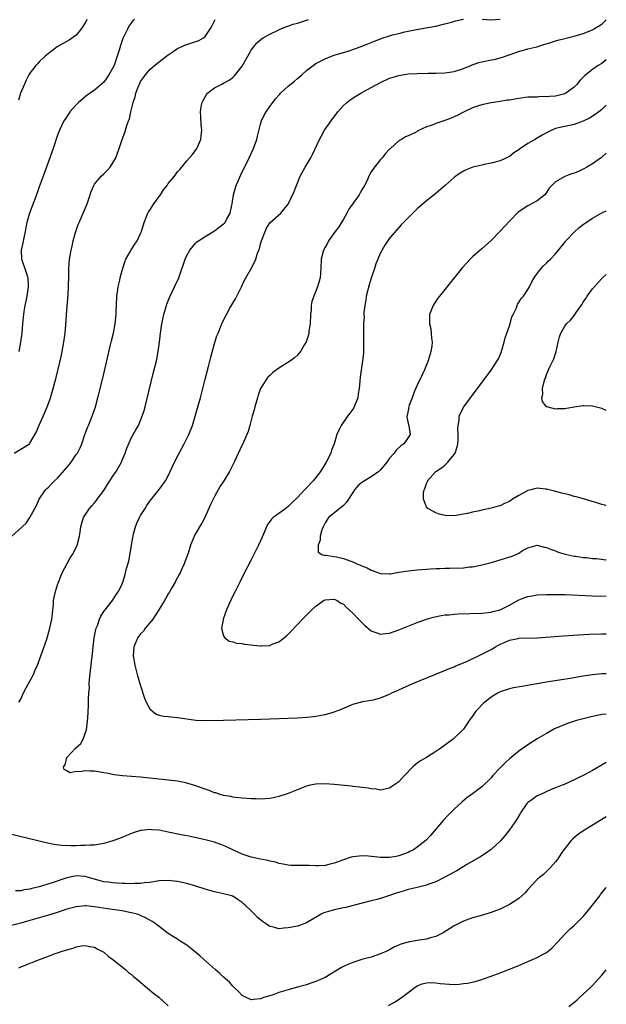
# Model space of a CAD drawing. Units: inches. Extents: x 2628000 to 2631000, y 1488000 to 1491000.
# Drawn here: x 2630873 to 2631000, y 1488857 to 1489071 of the extents above; entities that cross this region are included whole.
import ezdxf

# ---------------------------------------------------------------- set-up
doc = ezdxf.new("R2010")
doc.units = ezdxf.units.IN
doc.header["$MEASUREMENT"] = 0
doc.layers.add('LD26281488_10ft', color=91, linetype='Continuous')

msp = doc.modelspace()

# ---------------------------------------------------------------- linework, layer by layer
at = {"layer": 'LD26281488_10ft'}
for points, elevation in [([(2630871, 1488958.87), (2630874.18, 1488961.82), (2630875, 1488963.02), (2630876.05, 1488965), (2630876.39, 1488965.61), (2630877.02, 1488967), (2630878.37, 1488969), (2630878.66, 1488969.34), (2630879, 1488969.62), (2630879.67, 1488970.33), (2630880.33, 1488971), (2630881, 1488971.56), (2630883, 1488973.89), (2630883.53, 1488974.47), (2630883.93, 1488975), (2630885, 1488976.65), (2630885.28, 1488977), (2630885.85, 1488978.15), (2630886.22, 1488979), (2630886.91, 1488981), (2630887.49, 1488982.51), (2630887.67, 1488983), (2630888.47, 1488985), (2630889.18, 1488987), (2630889.74, 1488989), (2630890.79, 1488993.21), (2630892.48, 1489000.48), (2630892.67, 1489001.33), (2630893.08, 1489003), (2630893.49, 1489005), (2630893.7, 1489007), (2630893.7, 1489007.7), (2630893.73, 1489009), (2630893.81, 1489011), (2630893.97, 1489011.97), (2630894.11, 1489013), (2630894.49, 1489014.49), (2630894.59, 1489015), (2630895, 1489016.56), (2630895.56, 1489018.44), (2630895.8, 1489019), (2630896.78, 1489020.78), (2630896.93, 1489021.07), (2630897.71, 1489022.29), (2630898.22, 1489023), (2630899, 1489024.59), (2630899.16, 1489025), (2630899.73, 1489027), (2630900.3, 1489028.3), (2630900.58, 1489029), (2630900.73, 1489029.27), (2630901, 1489029.63), (2630901.85, 1489031), (2630903, 1489032.62), (2630903.31, 1489033), (2630903.95, 1489034.05), (2630904.73, 1489035), (2630905, 1489035.41), (2630906.31, 1489037), (2630907, 1489037.94), (2630907.5, 1489038.5), (2630907.91, 1489039), (2630909, 1489040.38), (2630910.25, 1489041.75), (2630911.16, 1489043), (2630912.04, 1489045), (2630912.15, 1489045.85), (2630912.24, 1489047), (2630912.12, 1489048.12), (2630912.08, 1489049.92), (2630911.96, 1489051), (2630912.13, 1489052.13), (2630912.32, 1489053), (2630912.57, 1489053.43), (2630913.28, 1489054.72), (2630913.51, 1489055), (2630915, 1489056.19), (2630916.59, 1489057), (2630917, 1489057.16), (2630918.17, 1489057.83), (2630919, 1489058.41), (2630919.3, 1489058.7), (2630921, 1489060.87), (2630922.25, 1489063), (2630923, 1489064.35), (2630923.46, 1489065), (2630924.15, 1489065.85), (2630925.23, 1489066.77), (2630925.6, 1489067), (2630927, 1489067.79), (2630929, 1489068.77), (2630929.52, 1489069), (2630932.06, 1489069.94), (2630933, 1489070.22), (2630935.39, 1489071)], 8360), ([(2630871.54, 1488977), (2630873, 1488977.85), (2630873.76, 1488978.24), (2630874.86, 1488979), (2630875, 1488979.14), (2630876.4, 1488981.6), (2630877.02, 1488983.02), (2630878.25, 1488985.75), (2630878.75, 1488987), (2630879, 1488987.71), (2630879.44, 1488989), (2630880.03, 1488991), (2630880.65, 1488993.35), (2630881.8, 1488998.2), (2630882.34, 1489001), (2630882.62, 1489003), (2630882.78, 1489004.78), (2630883, 1489008), (2630883.26, 1489011.26), (2630883.38, 1489013), (2630883.44, 1489015.44), (2630883.44, 1489017), (2630883.6, 1489019), (2630883.94, 1489021), (2630884.13, 1489021.87), (2630884.4, 1489023), (2630884.94, 1489025), (2630885.47, 1489026.53), (2630885.65, 1489027), (2630886.53, 1489029), (2630887.37, 1489031), (2630888.04, 1489033), (2630888.3, 1489033.7), (2630888.83, 1489035), (2630889, 1489035.27), (2630890.45, 1489037), (2630891, 1489037.52), (2630891.74, 1489038.26), (2630892.41, 1489039), (2630893, 1489039.88), (2630893.62, 1489041), (2630894.32, 1489043), (2630894.98, 1489045), (2630895.54, 1489046.46), (2630895.73, 1489047), (2630896.02, 1489048.02), (2630896.38, 1489049), (2630896.56, 1489049.44), (2630896.88, 1489051), (2630897.38, 1489053), (2630897.78, 1489054.22), (2630897.95, 1489055), (2630898.52, 1489056.52), (2630898.72, 1489057), (2630899, 1489057.54), (2630900.02, 1489059), (2630901, 1489060.16), (2630902.04, 1489061), (2630903, 1489061.8), (2630905, 1489063.36), (2630906.02, 1489064.02), (2630907, 1489064.69), (2630908.59, 1489065.41), (2630911, 1489066.18), (2630911.59, 1489066.41), (2630912.66, 1489067), (2630913, 1489067.27), (2630914.18, 1489069), (2630914.47, 1489069.53), (2630915.14, 1489071)], 8370), ([(2630887.35, 1489071), (2630887.24, 1489070.76), (2630887, 1489070.29), (2630886.17, 1489069), (2630885, 1489067.57), (2630883.48, 1489066.52), (2630882.19, 1489065.81), (2630880.93, 1489065.07), (2630879, 1489063.62), (2630878.29, 1489063), (2630877, 1489061.8), (2630876.61, 1489061.39), (2630876.27, 1489061), (2630875, 1489059.37), (2630874.78, 1489059), (2630874.2, 1489057.8), (2630873.78, 1489057), (2630872.96, 1489055), (2630872.5, 1489053.5)], 8390), ([(2630897.69, 1489071), (2630897.33, 1489070.67), (2630896.47, 1489069.53), (2630896.19, 1489069), (2630895.46, 1489067.46), (2630895.14, 1489066.86), (2630894.63, 1489065.37), (2630894.37, 1489064.37), (2630893.94, 1489063), (2630893.24, 1489061), (2630893, 1489060.51), (2630892.11, 1489059), (2630891.67, 1489058.33), (2630891, 1489057.43), (2630889, 1489055.63), (2630888.04, 1489055), (2630887.43, 1489054.57), (2630887, 1489054.24), (2630885.49, 1489053), (2630885, 1489052.52), (2630883.66, 1489051), (2630883.39, 1489050.61), (2630882.6, 1489049.4), (2630882.36, 1489049), (2630881.42, 1489047), (2630881, 1489045.89), (2630880.02, 1489043), (2630879, 1489040.22), (2630877.86, 1489037), (2630877, 1489034.73), (2630876.38, 1489033), (2630874.87, 1489029), (2630874.32, 1489027), (2630874.09, 1489025.91), (2630873.94, 1489025), (2630873.64, 1489023.64), (2630873.43, 1489022.57), (2630873.07, 1489021), (2630873.15, 1489019), (2630873.85, 1489017), (2630874.15, 1489016.15), (2630874.52, 1489015), (2630874.6, 1489013.4), (2630874.63, 1489013), (2630874.3, 1489011), (2630874.09, 1489009.91), (2630873.9, 1489009), (2630873.67, 1489007.67), (2630873.58, 1489007), (2630873.54, 1489006.46), (2630873.37, 1489005), (2630873.2, 1489003), (2630872.97, 1489001.03), (2630872.58, 1488999)], 8380), ([(2630872.6, 1488923), (2630873, 1488923.65), (2630873.56, 1488925), (2630874.65, 1488927), (2630875, 1488927.57), (2630875.73, 1488929), (2630876.1, 1488929.9), (2630876.62, 1488931), (2630877.58, 1488933.58), (2630878.62, 1488936.62), (2630879.33, 1488939), (2630879.75, 1488941), (2630879.85, 1488942.15), (2630879.97, 1488943), (2630880.1, 1488944.1), (2630880.13, 1488945), (2630880.23, 1488945.77), (2630880.5, 1488947), (2630881, 1488948.4), (2630881.19, 1488949), (2630881.69, 1488950.31), (2630882.01, 1488951), (2630883.75, 1488954.25), (2630884.24, 1488955), (2630885, 1488956.51), (2630885.22, 1488957), (2630885.73, 1488959), (2630885.9, 1488959.9), (2630886.05, 1488961), (2630886.23, 1488961.77), (2630886.64, 1488963), (2630887.93, 1488965), (2630888.43, 1488965.57), (2630889, 1488966.18), (2630889.35, 1488966.65), (2630889.58, 1488967), (2630891, 1488968.91), (2630891.81, 1488970.19), (2630892.3, 1488971), (2630893, 1488971.96), (2630893.68, 1488973), (2630894.82, 1488975), (2630895, 1488975.47), (2630895.66, 1488977), (2630895.97, 1488978.03), (2630897, 1488980.37), (2630897.96, 1488982.04), (2630898.5, 1488983), (2630899.35, 1488985), (2630899.75, 1488986.25), (2630899.96, 1488987), (2630901.75, 1488994.25), (2630902.41, 1488997), (2630902.8, 1488999), (2630903.08, 1489001), (2630903.32, 1489003), (2630903.62, 1489005), (2630904.02, 1489007), (2630904.7, 1489009.3), (2630905.28, 1489010.72), (2630906.37, 1489013), (2630907.26, 1489015), (2630908.65, 1489019), (2630909, 1489019.79), (2630909.64, 1489021), (2630911, 1489022.55), (2630911.22, 1489022.78), (2630911.54, 1489023), (2630913, 1489023.93), (2630915, 1489025.15), (2630917, 1489026.66), (2630917.17, 1489026.83), (2630917.32, 1489027), (2630917.64, 1489027.64), (2630918.43, 1489029), (2630918.75, 1489030.75), (2630918.83, 1489031), (2630919.15, 1489033), (2630919.54, 1489034.46), (2630919.73, 1489035), (2630920.71, 1489037.29), (2630922.55, 1489041), (2630923.48, 1489043), (2630924.19, 1489045), (2630924.31, 1489045.69), (2630925, 1489048.32), (2630925.22, 1489049), (2630925.79, 1489050.21), (2630926.26, 1489051), (2630927, 1489052.12), (2630927.65, 1489053), (2630928.25, 1489053.75), (2630929.18, 1489054.82), (2630929.36, 1489055), (2630931, 1489056.51), (2630932.35, 1489057.65), (2630933, 1489058.16), (2630933.94, 1489059), (2630935, 1489059.91), (2630936.4, 1489061), (2630937, 1489061.43), (2630938.02, 1489061.98), (2630939, 1489062.48), (2630940.36, 1489063), (2630941, 1489063.22), (2630944.21, 1489064.21), (2630945, 1489064.48), (2630946.41, 1489065), (2630947, 1489065.19), (2630948.27, 1489065.73), (2630949, 1489065.97), (2630949.71, 1489066.29), (2630951, 1489066.79), (2630951.59, 1489067), (2630953, 1489067.46), (2630953.65, 1489067.65), (2630955, 1489067.97), (2630956.32, 1489068.32), (2630957, 1489068.44), (2630958.82, 1489068.82), (2630960.85, 1489069.15), (2630962.56, 1489069.44), (2630963, 1489069.54), (2630965, 1489070.04), (2630966.43, 1489070.43), (2630967.31, 1489070.69), (2630969, 1489071.03)], 8350), ([(2631000, 1488929.13), (2630999, 1488929.11), (2630997, 1488928.91), (2630995, 1488928.61), (2630992.13, 1488928.13), (2630987, 1488927.34), (2630983.3, 1488926.7), (2630982.53, 1488926.53), (2630979.89, 1488926.11), (2630979, 1488925.9), (2630977, 1488925.24), (2630976.56, 1488925), (2630975, 1488924.08), (2630973.62, 1488923), (2630973.31, 1488922.69), (2630973, 1488922.42), (2630972.32, 1488921.68), (2630971.73, 1488921), (2630971, 1488919.98), (2630970.28, 1488919), (2630969.78, 1488918.22), (2630969, 1488917.16), (2630968.86, 1488917), (2630967, 1488915.18), (2630966.78, 1488915), (2630965.75, 1488914.25), (2630964.09, 1488913), (2630963, 1488912.27), (2630961, 1488911.02), (2630959.72, 1488910.28), (2630959, 1488909.77), (2630958.05, 1488909), (2630956.12, 1488907), (2630955, 1488905.72), (2630953.95, 1488905), (2630953, 1488904.32), (2630951, 1488903.94), (2630950.11, 1488904.11), (2630949, 1488904.18), (2630948.36, 1488904.36), (2630947, 1488904.46), (2630946.57, 1488904.57), (2630945, 1488904.69), (2630944.75, 1488904.75), (2630941, 1488905.15), (2630939, 1488905.31), (2630937, 1488905.24), (2630935.75, 1488905), (2630935, 1488904.81), (2630931, 1488903.19), (2630929, 1488902.52), (2630927.73, 1488902.27), (2630927, 1488902.11), (2630926.02, 1488902.02), (2630925, 1488901.97), (2630923.99, 1488902.01), (2630923, 1488902.03), (2630921, 1488902.19), (2630919.68, 1488902.32), (2630919, 1488902.42), (2630918.56, 1488902.56), (2630917, 1488902.78), (2630916.24, 1488903), (2630915.31, 1488903.31), (2630915, 1488903.36), (2630913.85, 1488903.85), (2630913, 1488904.09), (2630912.35, 1488904.35), (2630911, 1488904.83), (2630909, 1488905.44), (2630908.43, 1488905.57), (2630907, 1488905.85), (2630905, 1488906.1), (2630899, 1488906.71), (2630895.03, 1488907.03), (2630893.25, 1488907.25), (2630891.57, 1488907.57), (2630891, 1488907.69), (2630889.86, 1488907.86), (2630889, 1488908.03), (2630888, 1488908), (2630887, 1488908.13), (2630885.87, 1488907.87), (2630885, 1488907.96), (2630883.69, 1488907.69), (2630883, 1488908.07), (2630882.38, 1488908.38), (2630882.28, 1488909), (2630882.61, 1488909.39), (2630882.96, 1488911), (2630884.86, 1488913), (2630886, 1488914), (2630886.53, 1488915), (2630887, 1488916.16), (2630887.23, 1488917), (2630887.53, 1488919.53), (2630887.7, 1488922.3), (2630887.71, 1488923), (2630887.67, 1488923.67), (2630887.76, 1488925), (2630887.88, 1488926.12), (2630887.87, 1488927), (2630887.92, 1488927.92), (2630888.16, 1488929.84), (2630888.4, 1488932.4), (2630888.53, 1488933.47), (2630888.69, 1488935), (2630888.94, 1488936.94), (2630889.28, 1488938.72), (2630889.35, 1488939), (2630889.62, 1488939.62), (2630890.11, 1488941), (2630890.36, 1488941.64), (2630891.16, 1488942.84), (2630891.32, 1488943), (2630892.64, 1488944.64), (2630892.91, 1488945), (2630893.67, 1488946.33), (2630894.21, 1488947), (2630895, 1488948.67), (2630895.13, 1488949), (2630895.59, 1488950.41), (2630895.75, 1488951), (2630895.96, 1488951.96), (2630896.45, 1488953.55), (2630897.31, 1488958.69), (2630897.35, 1488959), (2630897.47, 1488959.47), (2630897.87, 1488961), (2630898.19, 1488961.81), (2630898.74, 1488963), (2630899, 1488963.46), (2630899.97, 1488965), (2630900.35, 1488965.65), (2630901, 1488966.58), (2630903, 1488969.1), (2630903.81, 1488970.19), (2630904.38, 1488971), (2630905, 1488972.07), (2630905.44, 1488973), (2630906.34, 1488975), (2630907.37, 1488977), (2630908.45, 1488979), (2630909.44, 1488981), (2630910.23, 1488983), (2630910.85, 1488985), (2630911.95, 1488989), (2630913.03, 1488993), (2630913.74, 1488995.74), (2630914.23, 1488997.77), (2630915, 1489000.73), (2630915.56, 1489002.44), (2630915.78, 1489003), (2630916.6, 1489005), (2630917, 1489005.83), (2630918.37, 1489008.37), (2630919, 1489009.49), (2630919.56, 1489010.44), (2630920.88, 1489013), (2630921.55, 1489014.45), (2630921.84, 1489015), (2630922.89, 1489016.89), (2630923.66, 1489018.34), (2630923.96, 1489019), (2630924.36, 1489020.36), (2630924.63, 1489021), (2630924.76, 1489021.24), (2630925, 1489022.34), (2630925.18, 1489023), (2630925.98, 1489025), (2630926.28, 1489025.72), (2630927, 1489026.93), (2630929.44, 1489029), (2630931.03, 1489030.97), (2630932.31, 1489033.69), (2630932.79, 1489035), (2630933.62, 1489037), (2630934.7, 1489039), (2630935.9, 1489041), (2630936.3, 1489041.7), (2630937.77, 1489045), (2630938.25, 1489045.75), (2630938.91, 1489047), (2630940.3, 1489049), (2630941.76, 1489051), (2630943, 1489052.32), (2630943.71, 1489053), (2630944.46, 1489053.54), (2630945.66, 1489054.34), (2630946.73, 1489055), (2630949, 1489056.25), (2630951, 1489057.34), (2630953, 1489058.26), (2630953.56, 1489058.44), (2630955, 1489058.87), (2630957, 1489059.18), (2630959, 1489059.31), (2630961.36, 1489059.36), (2630963, 1489059.37), (2630965, 1489059.42), (2630967, 1489059.7), (2630969, 1489060.34), (2630970.58, 1489061), (2630970.87, 1489061.13), (2630972.32, 1489061.68), (2630973, 1489061.84), (2630974, 1489062), (2630975, 1489062.22), (2630975.66, 1489062.34), (2630977.28, 1489062.72), (2630981, 1489064.06), (2630983, 1489064.6), (2630984.93, 1489065.07), (2630986.47, 1489065.53), (2630987.97, 1489066.03), (2630989, 1489066.33), (2630989.5, 1489066.5), (2630991, 1489066.87), (2630993.53, 1489067.53), (2630995, 1489067.98), (2630997, 1489068.73), (2630997.47, 1489069), (2630999, 1489069.97), (2631000, 1489070.88)], 8340), ([(2630973.07, 1489071.07), (2630974.93, 1489070.93), (2630977, 1489071.03)], 8350), ([(2631000, 1489062.24), (2630999, 1489061.46), (2630998.23, 1489061), (2630997, 1489060.16), (2630995.25, 1489058.75), (2630995, 1489058.45), (2630994.25, 1489057.75), (2630993.68, 1489057), (2630993, 1489056.33), (2630991.23, 1489055), (2630991, 1489054.89), (2630989, 1489054.38), (2630987.69, 1489054.31), (2630987, 1489054.2), (2630985.74, 1489054.26), (2630985, 1489054.18), (2630983.82, 1489054.18), (2630983, 1489054.12), (2630981, 1489053.87), (2630979, 1489053.52), (2630978.53, 1489053.47), (2630977, 1489053.19), (2630975.58, 1489053), (2630975, 1489052.91), (2630973, 1489052.51), (2630972.3, 1489052.3), (2630971, 1489051.83), (2630969, 1489050.91), (2630967.77, 1489050.23), (2630967, 1489049.89), (2630966.37, 1489049.63), (2630965, 1489049.09), (2630963, 1489048.43), (2630961.99, 1489047.99), (2630961, 1489047.68), (2630959.15, 1489046.85), (2630959, 1489046.73), (2630958.36, 1489046.36), (2630957, 1489045.74), (2630956.45, 1489045.55), (2630955.6, 1489045), (2630955, 1489044.67), (2630953.17, 1489043), (2630953.07, 1489042.93), (2630953, 1489042.86), (2630952.08, 1489041.92), (2630951.35, 1489041), (2630951, 1489040.66), (2630949.74, 1489039), (2630949, 1489037.94), (2630948.66, 1489037.34), (2630948.52, 1489037), (2630948.1, 1489036.1), (2630947.55, 1489035), (2630947, 1489034.03), (2630946.6, 1489033.4), (2630946.39, 1489033), (2630944.16, 1489029.84), (2630943.69, 1489029), (2630943, 1489027.68), (2630941.95, 1489026.05), (2630941.18, 1489025), (2630939.78, 1489023), (2630939.51, 1489022.49), (2630939, 1489021.66), (2630938.65, 1489021), (2630938.16, 1489019), (2630938.1, 1489017), (2630938, 1489016), (2630937.95, 1489015), (2630937.74, 1489014.26), (2630937.35, 1489013), (2630937, 1489012.12), (2630936.53, 1489011), (2630936.15, 1489009.85), (2630936.01, 1489009), (2630935.98, 1489007.98), (2630935.85, 1489007), (2630935.75, 1489005), (2630935.5, 1489003.5), (2630935.46, 1489003), (2630935.4, 1489002.6), (2630934.9, 1489001.1), (2630934.51, 1489000.51), (2630933.65, 1488999), (2630933, 1488998.23), (2630932.38, 1488997.62), (2630931.52, 1488997), (2630929, 1488995.36), (2630927.63, 1488994.37), (2630927, 1488993.84), (2630926.59, 1488993.41), (2630926.27, 1488993), (2630925.02, 1488991), (2630924.48, 1488989.52), (2630924.32, 1488989), (2630923.75, 1488987), (2630923.61, 1488986.39), (2630923.22, 1488985), (2630922.7, 1488983), (2630922.32, 1488981.68), (2630922.05, 1488981), (2630921.13, 1488979), (2630921, 1488978.76), (2630919.32, 1488975), (2630918.29, 1488973), (2630917.04, 1488971), (2630916.22, 1488969.78), (2630915, 1488967.58), (2630914.7, 1488967), (2630914.18, 1488965.82), (2630912.89, 1488963), (2630912.24, 1488961.76), (2630911.77, 1488961), (2630911, 1488959.63), (2630910.63, 1488959), (2630910.4, 1488958.4), (2630909.8, 1488957), (2630909.3, 1488955.3), (2630908.57, 1488953.43), (2630908.46, 1488953), (2630908.03, 1488952.03), (2630907.54, 1488951), (2630907.36, 1488950.64), (2630907, 1488950.04), (2630906.64, 1488949.36), (2630906.46, 1488949), (2630905.74, 1488947.74), (2630905.22, 1488946.78), (2630905, 1488946.45), (2630904.48, 1488945.52), (2630904.17, 1488945), (2630902.96, 1488943), (2630901.64, 1488941), (2630901, 1488940.16), (2630899.99, 1488939), (2630899.59, 1488938.41), (2630899, 1488937.77), (2630898.39, 1488937), (2630897.53, 1488935), (2630897.4, 1488933), (2630897.73, 1488931), (2630898.26, 1488929), (2630899, 1488926.55), (2630899.85, 1488923.85), (2630900.23, 1488923), (2630901, 1488921.55), (2630901.59, 1488921), (2630902.37, 1488920.37), (2630903, 1488920.18), (2630903.96, 1488919.96), (2630905, 1488919.86), (2630907, 1488919.69), (2630911, 1488919.11), (2630913, 1488919.02), (2630917, 1488919.08), (2630925, 1488919.29), (2630927, 1488919.35), (2630933, 1488919.6), (2630935, 1488919.7), (2630935.81, 1488919.81), (2630937, 1488919.92), (2630938.17, 1488920.17), (2630939, 1488920.31), (2630940.85, 1488920.85), (2630941, 1488920.88), (2630942.56, 1488921.44), (2630943, 1488921.67), (2630943.97, 1488922.03), (2630945, 1488922.53), (2630947, 1488923.09), (2630947.1, 1488923.1), (2630949, 1488923.41), (2630949.52, 1488923.52), (2630951, 1488923.9), (2630953, 1488924.74), (2630953.47, 1488925), (2630955, 1488925.64), (2630958.02, 1488927), (2630964.39, 1488929.61), (2630965, 1488929.84), (2630965.8, 1488930.2), (2630967, 1488930.66), (2630967.22, 1488930.78), (2630969.91, 1488931.91), (2630972.72, 1488933.28), (2630973, 1488933.37), (2630973.75, 1488933.75), (2630975, 1488934.43), (2630975.94, 1488935), (2630977, 1488935.57), (2630978.03, 1488936.03), (2630979, 1488936.44), (2630980.8, 1488936.8), (2630981, 1488936.83), (2630985, 1488936.95), (2630988.75, 1488937.25), (2630990.61, 1488937.39), (2630996.29, 1488937.71), (2630999, 1488937.81), (2631000, 1488937.8)], 8330), ([(2631000, 1489052.41), (2630999, 1489051.49), (2630998.4, 1489051), (2630997.6, 1489050.4), (2630996.38, 1489049.62), (2630995, 1489048.94), (2630993, 1489048.2), (2630992, 1489048), (2630989, 1489047.32), (2630988.16, 1489047), (2630987, 1489046.42), (2630986.12, 1489045.88), (2630984.84, 1489045.16), (2630984.59, 1489045), (2630983, 1489044.11), (2630981.14, 1489042.86), (2630981, 1489042.75), (2630979.95, 1489042.05), (2630979, 1489041.29), (2630977, 1489040.32), (2630975, 1489039.83), (2630973.53, 1489039.53), (2630973, 1489039.44), (2630971.03, 1489038.97), (2630969.58, 1489038.42), (2630969, 1489038.07), (2630968.31, 1489037.69), (2630967.35, 1489037), (2630967, 1489036.72), (2630965.05, 1489035), (2630962.68, 1489033), (2630961, 1489031.66), (2630959.56, 1489030.44), (2630959, 1489029.94), (2630958, 1489029), (2630957, 1489027.99), (2630955.54, 1489026.46), (2630954.58, 1489025.42), (2630953, 1489023.56), (2630951.96, 1489022.04), (2630951, 1489020.38), (2630950.01, 1489017.99), (2630949.7, 1489017), (2630949, 1489014.92), (2630948.55, 1489013.45), (2630947.95, 1489011), (2630947.85, 1489010.15), (2630947.62, 1489009), (2630947.44, 1489007.44), (2630947.44, 1489007), (2630947.47, 1489006.53), (2630947.36, 1489005), (2630947.32, 1489003.32), (2630947.36, 1489002.64), (2630947.37, 1489001), (2630947.32, 1488999.32), (2630947.33, 1488999), (2630947.32, 1488998.68), (2630947.14, 1488997), (2630946.58, 1488993.42), (2630946.57, 1488992.57), (2630946.38, 1488991), (2630946.17, 1488989.83), (2630946.08, 1488989), (2630945.33, 1488987), (2630945.21, 1488986.79), (2630945, 1488986.49), (2630944.35, 1488985.65), (2630943.87, 1488985), (2630942.46, 1488983), (2630942.07, 1488982.07), (2630941.56, 1488981), (2630940.96, 1488979), (2630940.39, 1488977.61), (2630940.22, 1488977), (2630939.24, 1488975), (2630938, 1488973), (2630937, 1488971.68), (2630936.45, 1488971), (2630935, 1488969.46), (2630934.77, 1488969.23), (2630934.57, 1488969), (2630933, 1488967.39), (2630931.78, 1488966.22), (2630931, 1488965.38), (2630930.47, 1488965), (2630929, 1488963.87), (2630927.76, 1488963), (2630927.36, 1488962.64), (2630927, 1488962.12), (2630926.51, 1488961.49), (2630926.27, 1488961), (2630925.77, 1488959.77), (2630925, 1488957.94), (2630924.58, 1488957), (2630923, 1488953.86), (2630921.33, 1488950.67), (2630920.48, 1488949), (2630919.48, 1488947), (2630919, 1488946.01), (2630918.15, 1488944.15), (2630917.65, 1488943), (2630916.91, 1488941), (2630916.87, 1488940.87), (2630916.57, 1488939), (2630917, 1488937.34), (2630917.18, 1488937), (2630918.2, 1488936.2), (2630919, 1488936.07), (2630919.78, 1488935.78), (2630921, 1488935.68), (2630921.56, 1488935.56), (2630923, 1488935.39), (2630923.38, 1488935.38), (2630925, 1488935.19), (2630925.23, 1488935.23), (2630927, 1488935.29), (2630927.55, 1488935.55), (2630929, 1488936.06), (2630930.23, 1488937), (2630930.64, 1488937.36), (2630931.63, 1488938.37), (2630934.12, 1488941), (2630935.57, 1488942.43), (2630936.1, 1488943), (2630937, 1488943.77), (2630938.64, 1488945), (2630939, 1488945.18), (2630941, 1488945.33), (2630941.63, 1488945), (2630942.44, 1488944.44), (2630943, 1488944.21), (2630943.58, 1488943.58), (2630945, 1488942.31), (2630946.22, 1488941), (2630946.59, 1488940.59), (2630947.63, 1488939.63), (2630949, 1488938.48), (2630951, 1488937.74), (2630952.13, 1488937.87), (2630953, 1488937.96), (2630955, 1488938.66), (2630959, 1488940.24), (2630961, 1488940.99), (2630962.55, 1488941.45), (2630964.21, 1488941.79), (2630965, 1488941.89), (2630965.94, 1488941.94), (2630967, 1488942.06), (2630967.89, 1488942.11), (2630973, 1488942.27), (2630974.4, 1488942.4), (2630975, 1488942.49), (2630975.37, 1488942.63), (2630977, 1488943.04), (2630979, 1488944.02), (2630980.91, 1488945.09), (2630982.31, 1488945.69), (2630983, 1488945.89), (2630983.93, 1488946.07), (2630985, 1488946.25), (2630987, 1488946.36), (2630989, 1488946.35), (2630991, 1488946.3), (2630997, 1488946.06), (2631000, 1488945.98)], 8320), ([(2631000, 1489041.98), (2630998.95, 1489041.05), (2630997, 1489039.68), (2630995.8, 1489039), (2630995.3, 1489038.7), (2630995, 1489038.55), (2630993.95, 1489038.05), (2630993, 1489037.69), (2630992.48, 1489037.52), (2630991, 1489036.98), (2630989, 1489035.8), (2630988.15, 1489035), (2630987.59, 1489034.41), (2630987, 1489033.48), (2630986.64, 1489033), (2630985, 1489031.68), (2630983.8, 1489031), (2630983.26, 1489030.74), (2630983, 1489030.59), (2630981.76, 1489029.76), (2630981, 1489029.28), (2630980.84, 1489029.16), (2630979, 1489027.29), (2630977, 1489025.09), (2630975, 1489023.07), (2630973, 1489021.29), (2630972.65, 1489021), (2630971, 1489019.52), (2630970.45, 1489019), (2630969.74, 1489018.26), (2630968.8, 1489017.2), (2630966.98, 1489015), (2630963.81, 1489011), (2630963.46, 1489010.54), (2630962.64, 1489009.36), (2630962.41, 1489009), (2630962.11, 1489008.11), (2630961.67, 1489007), (2630961.64, 1489006.36), (2630961.68, 1489005), (2630961.91, 1489003.91), (2630962.03, 1489003), (2630962.09, 1489001.91), (2630962.21, 1489001), (2630962.14, 1489000.14), (2630961.96, 1488999), (2630961.36, 1488997), (2630961, 1488996.15), (2630960.54, 1488995), (2630960.07, 1488993.93), (2630959, 1488991.71), (2630958.43, 1488990.43), (2630957.86, 1488989), (2630957.17, 1488987.17), (2630957.13, 1488987), (2630957.14, 1488986.86), (2630957, 1488986.25), (2630956.83, 1488985.17), (2630956.77, 1488985), (2630956.77, 1488984.77), (2630957.11, 1488983.11), (2630957.16, 1488983), (2630957.46, 1488981), (2630957, 1488980.38), (2630956.09, 1488979), (2630955.43, 1488978.57), (2630954.4, 1488977.6), (2630953.99, 1488977), (2630953, 1488975.87), (2630952.38, 1488975), (2630951.77, 1488974.23), (2630951, 1488973.33), (2630950.67, 1488973), (2630949, 1488971.82), (2630947, 1488970.63), (2630946.11, 1488969.89), (2630945.37, 1488969), (2630945, 1488968.46), (2630944.06, 1488967), (2630943.68, 1488966.32), (2630943, 1488965.64), (2630942.17, 1488965), (2630939.78, 1488963), (2630939, 1488961.87), (2630938.57, 1488961), (2630938.32, 1488960.32), (2630937.93, 1488959), (2630937.92, 1488958.08), (2630937.49, 1488957), (2630937.5, 1488955.5), (2630938.27, 1488955), (2630939, 1488954.8), (2630939.18, 1488954.82), (2630941, 1488954.58), (2630941.51, 1488954.49), (2630943, 1488954.14), (2630944.39, 1488953.61), (2630945, 1488953.39), (2630945.91, 1488953), (2630946.69, 1488952.69), (2630947, 1488952.51), (2630948.12, 1488952.12), (2630949, 1488951.58), (2630949.46, 1488951.46), (2630951, 1488950.85), (2630953, 1488950.8), (2630953.16, 1488950.84), (2630955, 1488951.15), (2630957, 1488951.46), (2630959, 1488951.69), (2630961, 1488951.85), (2630961.89, 1488951.89), (2630963, 1488951.96), (2630963.96, 1488951.96), (2630965, 1488952.02), (2630966.02, 1488952.02), (2630969, 1488952.13), (2630970.29, 1488952.29), (2630971, 1488952.35), (2630972.68, 1488952.68), (2630973, 1488952.73), (2630974.81, 1488953.19), (2630977.9, 1488954.1), (2630979, 1488954.47), (2630979.41, 1488954.59), (2630981, 1488955.32), (2630981.84, 1488955.84), (2630983, 1488956.48), (2630985, 1488957), (2630986.61, 1488956.61), (2630987, 1488956.53), (2630988.09, 1488956.09), (2630989, 1488955.76), (2630989.54, 1488955.54), (2630991.06, 1488955.06), (2630993, 1488954.65), (2630993.38, 1488954.62), (2630995, 1488954.37), (2630995.67, 1488954.33), (2630997, 1488954.16), (2630997.9, 1488954.1), (2630999.86, 1488953.86), (2631000, 1488953.86)], 8310), ([(2631000, 1488965.53), (2630999.66, 1488965.66), (2630999, 1488965.85), (2630998.14, 1488966.14), (2630995.05, 1488967.05), (2630993.49, 1488967.49), (2630993, 1488967.6), (2630991.91, 1488967.91), (2630991, 1488968.12), (2630990.33, 1488968.33), (2630989, 1488968.65), (2630988.74, 1488968.74), (2630987, 1488969.16), (2630986.84, 1488969.16), (2630985, 1488969.36), (2630983.66, 1488969), (2630983, 1488968.86), (2630981, 1488967.81), (2630979.68, 1488967), (2630979.27, 1488966.73), (2630979, 1488966.51), (2630977.94, 1488966.06), (2630977, 1488965.54), (2630976.55, 1488965.45), (2630975, 1488965.02), (2630973, 1488964.62), (2630972.49, 1488964.49), (2630971, 1488964.2), (2630969.92, 1488963.92), (2630969, 1488963.77), (2630967.47, 1488963.47), (2630965.4, 1488963.4), (2630963.75, 1488963.75), (2630963, 1488964.01), (2630962.39, 1488964.39), (2630961.3, 1488965), (2630961, 1488965.31), (2630960.37, 1488967), (2630960.36, 1488968.36), (2630960.51, 1488969), (2630960.67, 1488969.33), (2630961, 1488970.37), (2630961.2, 1488970.8), (2630961.23, 1488971), (2630963.03, 1488973), (2630964.23, 1488973.77), (2630965, 1488974.4), (2630965.63, 1488975), (2630967, 1488976.67), (2630967.21, 1488977), (2630967.66, 1488978.34), (2630967.82, 1488979), (2630967.89, 1488979.89), (2630967.9, 1488981), (2630967.79, 1488982.21), (2630967.84, 1488983), (2630968.05, 1488984.05), (2630968.12, 1488985), (2630968.35, 1488985.65), (2630969.1, 1488987), (2630970.56, 1488989), (2630975.05, 1488994.95), (2630976.35, 1488997), (2630976.58, 1488997.42), (2630977, 1488998.32), (2630977.2, 1488998.8), (2630977.33, 1488999.33), (2630977.82, 1489001), (2630978.05, 1489001.95), (2630978.42, 1489003), (2630979, 1489004.55), (2630979.15, 1489005), (2630979.5, 1489006.5), (2630979.78, 1489007), (2630980.49, 1489008.49), (2630980.63, 1489009), (2630980.73, 1489009.27), (2630981, 1489009.61), (2630981.5, 1489010.5), (2630982.02, 1489011), (2630983, 1489012.43), (2630983.33, 1489013), (2630983.88, 1489014.12), (2630984.35, 1489015), (2630985, 1489015.89), (2630985.86, 1489017), (2630986.41, 1489017.59), (2630987, 1489018.13), (2630987.42, 1489018.58), (2630987.88, 1489019), (2630989, 1489020.21), (2630989.66, 1489021), (2630991.12, 1489022.88), (2630991.22, 1489023), (2630993, 1489024.89), (2630994.11, 1489025.89), (2630995, 1489026.52), (2630995.26, 1489026.74), (2630995.64, 1489027), (2630997, 1489027.88), (2630999, 1489029.06), (2631000, 1489029.53)], 8300), ([(2631000, 1488986.21), (2630999, 1488986.63), (2630997, 1488987.16), (2630995.23, 1488987.23), (2630995, 1488987.25), (2630993.05, 1488986.95), (2630991.33, 1488986.67), (2630991, 1488986.6), (2630989.43, 1488986.57), (2630989, 1488986.52), (2630987.13, 1488987), (2630987.04, 1488987.04), (2630986.19, 1488988.19), (2630986.01, 1488989), (2630986.21, 1488989.79), (2630986.17, 1488991), (2630986.49, 1488992.49), (2630986.68, 1488993), (2630986.78, 1488993.22), (2630987, 1488994.05), (2630987.34, 1488994.66), (2630987.46, 1488995), (2630987.85, 1488995.85), (2630988.43, 1488997), (2630988.6, 1488997.4), (2630989, 1488998.57), (2630989.12, 1488999), (2630989.53, 1489001), (2630989.81, 1489002.19), (2630990.11, 1489003), (2630991, 1489004.5), (2630991.35, 1489005), (2630992.2, 1489005.8), (2630993.09, 1489006.91), (2630993.43, 1489007.43), (2630994.54, 1489009), (2630994.75, 1489009.25), (2630995, 1489009.7), (2630995.53, 1489010.47), (2630995.86, 1489011), (2630997, 1489012.63), (2630999, 1489014.84), (2630999.17, 1489015), (2631000, 1489015.7)], 8290), ([(2631000, 1488920.35), (2630999, 1488920.28), (2630998.1, 1488920.1), (2630997, 1488919.91), (2630995, 1488919.4), (2630993.55, 1488919), (2630991.61, 1488918.39), (2630988.78, 1488917.22), (2630988.38, 1488917), (2630987, 1488916.22), (2630985, 1488915.02), (2630983, 1488913.77), (2630981, 1488912.38), (2630979, 1488910.73), (2630978.1, 1488909.9), (2630977, 1488908.78), (2630975.34, 1488907), (2630975, 1488906.61), (2630973, 1488904.66), (2630971, 1488903.12), (2630969.78, 1488902.22), (2630968.68, 1488901.32), (2630967, 1488899.79), (2630965.61, 1488898.39), (2630964.64, 1488897.36), (2630961.9, 1488894.1), (2630960.92, 1488893.08), (2630959, 1488891.54), (2630958.16, 1488891), (2630957.41, 1488890.59), (2630957, 1488890.41), (2630955.99, 1488890.01), (2630955, 1488889.67), (2630954.44, 1488889.56), (2630953, 1488889.29), (2630951, 1488889.31), (2630948.41, 1488889.59), (2630947, 1488889.66), (2630946.38, 1488889.62), (2630945, 1488889.44), (2630944.64, 1488889.36), (2630943, 1488888.83), (2630941, 1488888.09), (2630939.79, 1488887.79), (2630939, 1488887.61), (2630937.54, 1488887.54), (2630937, 1488887.53), (2630935.56, 1488887.56), (2630935, 1488887.6), (2630933.55, 1488887.55), (2630933, 1488887.58), (2630931.58, 1488887.58), (2630931, 1488887.63), (2630929.88, 1488887.88), (2630929, 1488888.03), (2630928.29, 1488888.29), (2630927, 1488888.54), (2630926.66, 1488888.66), (2630925, 1488888.96), (2630923, 1488889.39), (2630921, 1488890.06), (2630919.03, 1488890.97), (2630917.6, 1488891.6), (2630917, 1488891.9), (2630916.18, 1488892.18), (2630915, 1488892.64), (2630913, 1488893.16), (2630909.83, 1488893.83), (2630909, 1488893.98), (2630907.78, 1488894.23), (2630905, 1488894.83), (2630903, 1488895.22), (2630901.34, 1488895.34), (2630901, 1488895.39), (2630899.17, 1488895.17), (2630899, 1488895.16), (2630897.36, 1488894.64), (2630895.93, 1488894.07), (2630895, 1488893.67), (2630893, 1488892.9), (2630891, 1488892.33), (2630890.22, 1488892.22), (2630889, 1488892.01), (2630888.01, 1488892.01), (2630887, 1488891.89), (2630885.93, 1488891.93), (2630885, 1488891.87), (2630883.87, 1488891.87), (2630881.92, 1488891.92), (2630880.15, 1488892.15), (2630878.49, 1488892.49), (2630877, 1488892.84), (2630869, 1488894.77)], 8350), ([(2631000, 1488909.89), (2630997, 1488908.2), (2630995.25, 1488907.25), (2630993.57, 1488906.43), (2630993, 1488906.12), (2630990.84, 1488905.16), (2630990.44, 1488905), (2630989, 1488904.4), (2630988.03, 1488904.03), (2630985.71, 1488903), (2630985.24, 1488902.76), (2630985, 1488902.65), (2630984.03, 1488901.97), (2630983, 1488901.22), (2630982.79, 1488901), (2630981.4, 1488899), (2630981.26, 1488898.74), (2630981, 1488898.35), (2630980.5, 1488897.5), (2630979, 1488895.31), (2630978, 1488894), (2630977, 1488892.87), (2630975, 1488891.06), (2630973.81, 1488890.19), (2630972.58, 1488889.42), (2630971.9, 1488889), (2630969.78, 1488887.78), (2630967.56, 1488886.44), (2630967, 1488886.16), (2630964.97, 1488885.03), (2630963, 1488884.07), (2630961.53, 1488883.53), (2630961, 1488883.32), (2630959, 1488882.79), (2630957, 1488882.34), (2630955.96, 1488882.04), (2630954.44, 1488881.56), (2630953, 1488881.05), (2630951, 1488880.43), (2630950.24, 1488880.24), (2630949, 1488879.95), (2630945.12, 1488878.88), (2630943.5, 1488878.5), (2630943, 1488878.41), (2630941, 1488877.99), (2630940.22, 1488877.78), (2630938.72, 1488877.28), (2630938.18, 1488877), (2630935, 1488875.18), (2630933.42, 1488874.58), (2630933, 1488874.46), (2630931, 1488874.03), (2630930.03, 1488873.97), (2630929, 1488873.87), (2630927.8, 1488874.19), (2630927, 1488874.37), (2630926.07, 1488875), (2630925.42, 1488875.42), (2630925, 1488875.78), (2630924.31, 1488876.31), (2630923.71, 1488877), (2630923, 1488877.72), (2630921.65, 1488879), (2630921.29, 1488879.29), (2630921, 1488879.59), (2630920.13, 1488880.13), (2630919, 1488880.9), (2630918.93, 1488880.93), (2630918.76, 1488881), (2630917, 1488881.45), (2630915, 1488881.87), (2630913, 1488882.42), (2630911, 1488883.08), (2630909, 1488883.65), (2630907, 1488884.11), (2630905, 1488884.34), (2630903, 1488884.22), (2630902.12, 1488884.12), (2630901, 1488883.91), (2630899.83, 1488883.83), (2630899, 1488883.68), (2630897.7, 1488883.69), (2630897, 1488883.61), (2630895.69, 1488883.69), (2630895, 1488883.66), (2630893.77, 1488883.77), (2630893, 1488883.79), (2630891.95, 1488883.95), (2630891, 1488884.07), (2630888.7, 1488884.7), (2630887, 1488885.21), (2630885, 1488885.32), (2630884.73, 1488885.27), (2630883, 1488884.88), (2630879.84, 1488883.84), (2630877, 1488882.97), (2630875.4, 1488882.6), (2630875, 1488882.48), (2630873.69, 1488882.31), (2630873, 1488882.12), (2630871.88, 1488882.12)], 8360), ([(2631000, 1488898.1), (2630998.68, 1488897.32), (2630994.89, 1488895), (2630993.78, 1488894.22), (2630992.68, 1488893.32), (2630992.35, 1488893), (2630991, 1488891.28), (2630990.79, 1488891), (2630990.36, 1488890.36), (2630989.47, 1488889), (2630989, 1488888.38), (2630987.75, 1488887), (2630987.38, 1488886.62), (2630987, 1488886.3), (2630986.34, 1488885.66), (2630985.54, 1488885), (2630985, 1488884.52), (2630983, 1488882.35), (2630982.37, 1488881.63), (2630981.71, 1488881), (2630981, 1488880.39), (2630979, 1488879.13), (2630977.59, 1488878.41), (2630977, 1488878.14), (2630976.19, 1488877.81), (2630975, 1488877.36), (2630972.67, 1488876.67), (2630971, 1488876.2), (2630969, 1488875.48), (2630967, 1488874.5), (2630964.62, 1488873), (2630963, 1488872.18), (2630961.89, 1488871.89), (2630961, 1488871.6), (2630959, 1488871.3), (2630957, 1488870.94), (2630955.46, 1488870.54), (2630955, 1488870.3), (2630954.08, 1488869.92), (2630953, 1488869.28), (2630952.43, 1488869), (2630951, 1488868.42), (2630949, 1488867.74), (2630947, 1488867.17), (2630945, 1488866.53), (2630943.92, 1488866.08), (2630943, 1488865.66), (2630942.56, 1488865.44), (2630939, 1488863.33), (2630937, 1488862.42), (2630935.93, 1488862.07), (2630935, 1488861.74), (2630933.24, 1488861.24), (2630931, 1488860.63), (2630929, 1488860.02), (2630927.5, 1488859.5), (2630925.93, 1488859), (2630925, 1488858.68), (2630923.47, 1488858.53), (2630923, 1488858.45), (2630921.74, 1488859), (2630921, 1488859.36), (2630920.23, 1488860.23), (2630919.45, 1488861), (2630919, 1488861.4), (2630918.25, 1488862.25), (2630917.38, 1488863), (2630917.2, 1488863.2), (2630917, 1488863.34), (2630916.17, 1488864.17), (2630915.17, 1488865), (2630911.93, 1488867.93), (2630911, 1488868.72), (2630909, 1488870.27), (2630907.34, 1488871.34), (2630907, 1488871.58), (2630906.11, 1488872.11), (2630905, 1488872.87), (2630903, 1488874.34), (2630902.16, 1488875), (2630901.47, 1488875.47), (2630901, 1488875.71), (2630900.19, 1488876.19), (2630899, 1488876.71), (2630898.81, 1488876.81), (2630898.25, 1488877), (2630897, 1488877.32), (2630896.62, 1488877.38), (2630895, 1488877.72), (2630893.91, 1488877.91), (2630891.81, 1488878.19), (2630889, 1488878.64), (2630887.16, 1488878.84), (2630887, 1488878.84), (2630885, 1488878.64), (2630883, 1488878.09), (2630880.66, 1488877.34), (2630879, 1488876.82), (2630875, 1488875.65), (2630873, 1488875.1), (2630871, 1488874.6)], 8370), ([(2630952.75, 1488857.25), (2630954.07, 1488857.93), (2630955.29, 1488858.71), (2630957, 1488860.05), (2630958.27, 1488861), (2630959, 1488861.49), (2630960.08, 1488861.92), (2630961, 1488862.16), (2630961.82, 1488862.18), (2630963, 1488862.12), (2630963.98, 1488862.02), (2630965, 1488861.89), (2630967, 1488861.81), (2630968.12, 1488861.88), (2630969, 1488861.96), (2630969.9, 1488862.1), (2630971.55, 1488862.45), (2630973, 1488862.88), (2630973.37, 1488863), (2630975, 1488863.57), (2630977, 1488864.32), (2630981, 1488865.93), (2630983, 1488866.77), (2630985, 1488867.63), (2630986.43, 1488868.43), (2630987, 1488868.73), (2630987.37, 1488869), (2630988.27, 1488869.73), (2630989.48, 1488871), (2630991, 1488872.69), (2630991.3, 1488873), (2630992.16, 1488873.84), (2630993, 1488874.57), (2630995, 1488876.53), (2630996.12, 1488877.88), (2630998.56, 1488881), (2630998.74, 1488881.26), (2631000, 1488882.84)], 8380), ([(2630872.6, 1488865.4), (2630873, 1488865.6), (2630874.04, 1488865.96), (2630875, 1488866.39), (2630875.46, 1488866.54), (2630876.52, 1488867), (2630877.3, 1488867.3), (2630879, 1488867.9), (2630880.48, 1488868.48), (2630881, 1488868.65), (2630881.96, 1488869), (2630882.77, 1488869.23), (2630883, 1488869.33), (2630884.34, 1488869.66), (2630885, 1488869.92), (2630886.14, 1488870.14), (2630887, 1488870.23), (2630887.96, 1488870.04), (2630889, 1488869.86), (2630889.54, 1488869.54), (2630890.59, 1488869), (2630891, 1488868.76), (2630891.94, 1488867.94), (2630893, 1488867.22), (2630895.69, 1488865), (2630896.38, 1488864.38), (2630897, 1488863.92), (2630897.48, 1488863.48), (2630898.1, 1488863), (2630900.5, 1488861), (2630901.85, 1488859.85), (2630902.93, 1488859), (2630905, 1488857.12)], 8380), ([(2630991.87, 1488857), (2630992.51, 1488857.49), (2630993.61, 1488858.39), (2630994.25, 1488859), (2630995, 1488859.66), (2630996.7, 1488861.3), (2630997, 1488861.59), (2630998.3, 1488863), (2630999, 1488863.79), (2631000, 1488864.99)], 8390)]:
    msp.add_lwpolyline(points, dxfattribs=dict(at, elevation=elevation))

doc.saveas('drawing.dxf')
